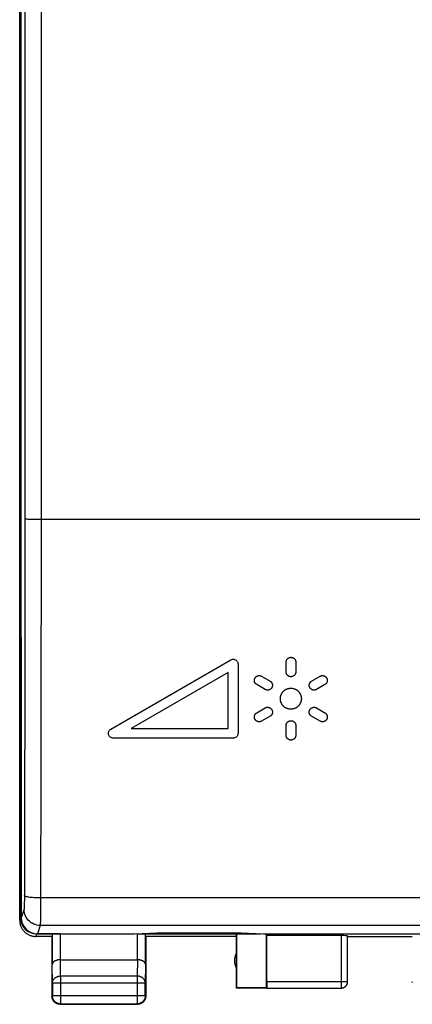
# Model space of a CAD drawing. Units: millimetres. Extents: x -76.9 to 20.6, y -24.5 to 44.7.
# Drawn here: x -11.2 to 1, y -24.5 to 6 of the extents above; entities that cross this region are included whole.
import ezdxf

# ---------------------------------------------------------------- set-up
doc = ezdxf.new("R2010")
doc.units = ezdxf.units.MM
doc.header["$LTSCALE"] = 16.335
doc.layers.get('0').update_dxf_attribs({"linetype": 'CONTINUOUS'})
for name, color, linetype in [('ASSI', 7, 'CONTINUOUS'), ('CURVE', 7, 'CONTINUOUS'), ('DRAFT', 7, 'CONTINUOUS'), ('RACCORDO', 7, 'CONTINUOUS')]:
    doc.layers.add(name, color=color, linetype=linetype)

msp = doc.modelspace()

# ---------------------------------------------------------------- linework, layer by layer
at = {"color": 7, "linetype": 'CONTINUOUS'}
for p, q in [((-11.15, -21.9), (-11.15, 21.9)), ((-11.124, 8.974), (-11.124, -8.974)), ((-11.15, -9), (-11.124, -8.974)), ((-11.1, -9), (-11.15, -9)), ((-11.124, -8.974), (-11.1, -8.974)), ((-11.15, -13.2), (-11.124, -13.226)), ((-11.15, -13.2), (-11.1, -13.2)), ((-11.1, -13.226), (-11.124, -13.226)), ((-11.124, -13.226), (-11.124, -21.821)), ((-10.15, -22.4), (-10.65, -22.4)), ((-9.893, -22.321), (-10.624, -22.321)), ((-10.15, -22.4), (-10.15, -24.25)), ((-10.143, -22.334), (-10.143, -23.267)), ((-7.6, -22.321), (-6.9, -22.285)), ((-7.507, -22.321), (-3.7, -22.321)), ((-7.5, -22.316), (-7.5, -22.321)), ((-7.257, -23.267), (-7.257, -22.334)), ((-4.45, -22.4), (-7.25, -22.4)), ((-7.25, -22.4), (-7.25, -24.25)), ((-6.9, -22.285), (-4.3, -22.285)), ((-6.9, -22.285), (-6.9, -22.321)), ((-4.45, -22.4), (-4.441, -22.321)), ((-4.45, -22.4), (-4.45, -24)), ((-4.441, -22.321), (-4.441, -23.991)), ((-4.3, -22.285), (-3.6, -22.321)), ((-4.3, -22.321), (-4.3, -22.285)), ((-3.7, -22.321), (-3.7, -22.316)), ((-3.6, -22.321), (3.6, -22.321)), ((-3.5, -22.374), (-3.509, -22.321)), ((-3.509, -23.991), (-3.509, -22.321)), ((-1.203, -22.374), (-3.5, -22.374)), ((-3.5, -23.798), (-3.5, -22.374)), ((-1.003, -23.798), (-1.003, -22.384)), ((-1, -22.4), (1, -22.4)), ((-9.893, -23.123), (-7.507, -23.123)), ((-10.137, -23.844), (-10.137, -24.237)), ((-7.263, -24.237), (-7.263, -23.844)), ((-4.441, -23.991), (-4.45, -24)), ((-3.498, -24), (-4.45, -24)), ((-3.509, -23.991), (-4.441, -23.991)), ((-3.498, -23.998), (-3.509, -23.991)), ((-3.498, -23.998), (-1.203, -23.998)), ((-9.9, -24.5), (-7.5, -24.5)), ((-9.887, -24.487), (-7.513, -24.487))]:
    msp.add_line(p, q, dxfattribs=at)
at = {"color": 253, "linetype": 'CONTINUOUS'}
for p, q in [((-11.15, -21.9), (-11.124, -21.821)), ((-10.65, -22.4), (-10.624, -22.321)), ((-9.893, -22.321), (-9.893, -23.123)), ((-7.507, -23.123), (-7.507, -22.321)), ((-1.203, -22.374), (-1.203, -23.998)), ((-9.887, -23.628), (-9.892, -23.123)), ((-7.508, -23.123), (-7.513, -23.628)), ((-10.137, -23.844), (-10.143, -23.267)), ((-7.257, -23.267), (-7.263, -23.844)), ((-7.513, -23.628), (-9.887, -23.628)), ((-9.887, -23.628), (-9.887, -24.487)), ((-7.513, -23.628), (-7.513, -24.487)), ((-7.263, -23.844), (-10.137, -23.844)), ((-3.5, -23.798), (-1.003, -23.798)), ((-10.137, -24.237), (-10.15, -24.25)), ((-7.263, -24.237), (-10.137, -24.237)), ((-7.263, -24.237), (-7.25, -24.25)), ((-9.887, -24.487), (-9.9, -24.5)), ((-7.513, -24.487), (-7.5, -24.5))]:
    msp.add_line(p, q, dxfattribs=at)
at = {"color": 7, "linetype": 'CONTINUOUS'}
for points in [[(-11.15, -21.9), (-11.15, -21.92), (-11.148, -21.94), (-11.146, -21.96), (-11.144, -21.98), (-11.14, -22), (-11.136, -22.019), (-11.13, -22.039), (-11.124, -22.058), (-11.118, -22.077), (-11.11, -22.096), (-11.102, -22.114), (-11.093, -22.132), (-11.083, -22.15), (-11.073, -22.167), (-11.062, -22.184), (-11.05, -22.2), (-11.037, -22.216), (-11.024, -22.231), (-11.011, -22.246), (-10.996, -22.261), (-10.982, -22.274), (-10.966, -22.287), (-10.95, -22.3), (-10.934, -22.311), (-10.917, -22.323), (-10.9, -22.333), (-10.882, -22.343), (-10.864, -22.352), (-10.846, -22.36), (-10.827, -22.368), (-10.808, -22.374), (-10.789, -22.38), (-10.77, -22.385), (-10.75, -22.39), (-10.73, -22.394), (-10.71, -22.396), (-10.69, -22.398), (-10.67, -22.4), (-10.65, -22.4)], [(-9.893, -23.123), (-9.902, -23.123), (-9.912, -23.123), (-9.921, -23.124), (-9.931, -23.124), (-9.94, -23.125), (-9.949, -23.127), (-9.958, -23.128), (-9.967, -23.129), (-9.976, -23.131), (-9.985, -23.133), (-9.993, -23.135), (-10.001, -23.137), (-10.009, -23.14), (-10.017, -23.142), (-10.025, -23.145), (-10.032, -23.148), (-10.04, -23.151), (-10.047, -23.154), (-10.054, -23.157), (-10.06, -23.16), (-10.067, -23.164), (-10.073, -23.167), (-10.079, -23.171), (-10.084, -23.175), (-10.09, -23.179), (-10.095, -23.183), (-10.1, -23.187), (-10.104, -23.191), (-10.109, -23.195), (-10.113, -23.199), (-10.117, -23.203), (-10.12, -23.208), (-10.123, -23.212), (-10.127, -23.217), (-10.129, -23.221), (-10.132, -23.226), (-10.134, -23.23), (-10.136, -23.235), (-10.138, -23.239), (-10.139, -23.244), (-10.14, -23.249), (-10.141, -23.253), (-10.142, -23.258), (-10.143, -23.262), (-10.143, -23.267)], [(-7.257, -23.267), (-7.257, -23.262), (-7.258, -23.258), (-7.259, -23.253), (-7.26, -23.249), (-7.261, -23.244), (-7.262, -23.239), (-7.264, -23.235), (-7.266, -23.23), (-7.268, -23.226), (-7.271, -23.221), (-7.273, -23.217), (-7.276, -23.212), (-7.28, -23.208), (-7.283, -23.204), (-7.287, -23.199), (-7.291, -23.195), (-7.296, -23.191), (-7.3, -23.187), (-7.305, -23.183), (-7.31, -23.179), (-7.316, -23.175), (-7.321, -23.171), (-7.327, -23.167), (-7.333, -23.164), (-7.34, -23.16), (-7.346, -23.157), (-7.353, -23.154), (-7.36, -23.151), (-7.368, -23.148), (-7.375, -23.145), (-7.383, -23.142), (-7.391, -23.14), (-7.399, -23.137), (-7.407, -23.135), (-7.416, -23.133), (-7.424, -23.131), (-7.433, -23.129), (-7.442, -23.128), (-7.451, -23.127), (-7.46, -23.125), (-7.469, -23.124), (-7.479, -23.124), (-7.488, -23.123), (-7.498, -23.123), (-7.508, -23.123)], [(-1.203, -23.998), (-1.193, -23.998), (-1.184, -23.997), (-1.174, -23.996), (-1.165, -23.995), (-1.155, -23.993), (-1.146, -23.99), (-1.137, -23.987), (-1.128, -23.984), (-1.12, -23.98), (-1.111, -23.976), (-1.103, -23.971), (-1.094, -23.966), (-1.087, -23.961), (-1.079, -23.955), (-1.072, -23.949), (-1.065, -23.943), (-1.058, -23.936), (-1.051, -23.929), (-1.045, -23.922), (-1.04, -23.914), (-1.034, -23.906), (-1.029, -23.898), (-1.025, -23.89), (-1.021, -23.881), (-1.017, -23.873), (-1.014, -23.864), (-1.011, -23.855), (-1.008, -23.845), (-1.006, -23.836), (-1.005, -23.827), (-1.004, -23.817), (-1.003, -23.808), (-1.003, -23.798)], [(-1.2, -24), (-1.191, -24), (-1.183, -23.999), (-1.174, -23.998), (-1.165, -23.997), (-1.157, -23.995), (-1.148, -23.993), (-1.14, -23.991), (-1.132, -23.988), (-1.123, -23.985), (-1.115, -23.981), (-1.108, -23.977), (-1.1, -23.973), (-1.093, -23.969), (-1.085, -23.964), (-1.078, -23.959), (-1.071, -23.953), (-1.065, -23.947), (-1.059, -23.941), (-1.053, -23.935), (-1.047, -23.929), (-1.041, -23.922), (-1.036, -23.915), (-1.031, -23.907), (-1.027, -23.9), (-1.023, -23.892), (-1.019, -23.885), (-1.015, -23.877), (-1.012, -23.868), (-1.009, -23.86), (-1.007, -23.852), (-1.005, -23.843), (-1.003, -23.835), (-1.002, -23.826), (-1.001, -23.817), (-1, -23.809), (-1, -23.8)], [(1.002, -23.826), (1.001, -23.817), (1, -23.809), (1, -23.8)], [(-10.136, -24.332), (-10.14, -24.32), (-10.143, -24.309), (-10.145, -24.297), (-10.147, -24.286), (-10.149, -24.274), (-10.15, -24.262), (-10.15, -24.25)], [(-9.887, -24.487), (-9.899, -24.487), (-9.911, -24.486), (-9.922, -24.484), (-9.934, -24.482), (-9.946, -24.48), (-9.957, -24.477), (-9.969, -24.473), (-9.98, -24.469), (-9.991, -24.464), (-10.001, -24.459), (-10.012, -24.453), (-10.022, -24.447), (-10.032, -24.441), (-10.041, -24.433), (-10.051, -24.426), (-10.059, -24.418), (-10.068, -24.409), (-10.076, -24.401), (-10.083, -24.391), (-10.091, -24.382), (-10.097, -24.372), (-10.103, -24.362), (-10.109, -24.351), (-10.114, -24.341), (-10.119, -24.33), (-10.123, -24.319), (-10.127, -24.307), (-10.13, -24.296), (-10.132, -24.284), (-10.134, -24.272), (-10.136, -24.261), (-10.137, -24.249), (-10.137, -24.237)], [(-9.982, -24.486), (-9.993, -24.482), (-10.004, -24.477), (-10.015, -24.472), (-10.025, -24.467), (-10.035, -24.46), (-10.045, -24.454), (-10.055, -24.447), (-10.064, -24.439), (-10.073, -24.431), (-10.081, -24.423), (-10.089, -24.414), (-10.097, -24.405), (-10.104, -24.395), (-10.11, -24.385), (-10.117, -24.375), (-10.122, -24.365), (-10.127, -24.354), (-10.132, -24.343), (-10.136, -24.332)], [(-7.263, -24.237), (-7.263, -24.249), (-7.264, -24.261), (-7.266, -24.272), (-7.268, -24.284), (-7.27, -24.296), (-7.273, -24.307), (-7.277, -24.319), (-7.281, -24.33), (-7.286, -24.341), (-7.291, -24.351), (-7.297, -24.362), (-7.303, -24.372), (-7.309, -24.382), (-7.317, -24.391), (-7.324, -24.401), (-7.332, -24.409), (-7.341, -24.418), (-7.349, -24.426), (-7.359, -24.433), (-7.368, -24.441), (-7.378, -24.447), (-7.388, -24.453), (-7.399, -24.459), (-7.409, -24.464), (-7.42, -24.469), (-7.431, -24.473), (-7.443, -24.477), (-7.454, -24.48), (-7.466, -24.482), (-7.478, -24.484), (-7.489, -24.486), (-7.501, -24.487), (-7.513, -24.487)], [(-7.264, -24.332), (-7.268, -24.343), (-7.273, -24.354), (-7.278, -24.365), (-7.283, -24.375), (-7.29, -24.385), (-7.296, -24.395), (-7.303, -24.405), (-7.311, -24.414), (-7.319, -24.423), (-7.327, -24.431), (-7.336, -24.439), (-7.345, -24.447), (-7.355, -24.454), (-7.365, -24.46), (-7.375, -24.467), (-7.385, -24.472), (-7.396, -24.477), (-7.407, -24.482), (-7.418, -24.486)], [(-7.253, -24.286), (-7.255, -24.297), (-7.257, -24.309), (-7.26, -24.32), (-7.264, -24.332)], [(-7.25, -24.25), (-7.25, -24.262), (-7.251, -24.274), (-7.253, -24.286)], [(-9.936, -24.497), (-9.947, -24.495), (-9.959, -24.493), (-9.97, -24.49), (-9.982, -24.486)], [(-9.9, -24.5), (-9.912, -24.5), (-9.924, -24.499), (-9.936, -24.497)], [(-7.418, -24.486), (-7.43, -24.49), (-7.441, -24.493), (-7.453, -24.495), (-7.464, -24.497), (-7.476, -24.499), (-7.488, -24.5), (-7.5, -24.5)]]:
    msp.add_lwpolyline(points, dxfattribs=at)
at = {"color": 253, "linetype": 'CONTINUOUS'}
for points in [[(-10.137, -23.844), (-10.137, -23.834), (-10.136, -23.824), (-10.134, -23.814), (-10.132, -23.803), (-10.13, -23.793), (-10.127, -23.783), (-10.123, -23.774), (-10.119, -23.764), (-10.114, -23.755), (-10.109, -23.745), (-10.103, -23.736), (-10.097, -23.727), (-10.09, -23.719), (-10.083, -23.711), (-10.076, -23.703), (-10.068, -23.695), (-10.059, -23.688), (-10.05, -23.681), (-10.041, -23.674), (-10.032, -23.668), (-10.022, -23.662), (-10.012, -23.657), (-10.001, -23.652), (-9.991, -23.648), (-9.98, -23.644), (-9.969, -23.64), (-9.957, -23.637), (-9.946, -23.634), (-9.934, -23.632), (-9.922, -23.63), (-9.911, -23.629), (-9.899, -23.628), (-9.887, -23.628)], [(-7.263, -23.844), (-7.263, -23.834), (-7.264, -23.824), (-7.266, -23.814), (-7.268, -23.803), (-7.27, -23.793), (-7.273, -23.783), (-7.277, -23.774), (-7.281, -23.764), (-7.286, -23.755), (-7.291, -23.745), (-7.297, -23.736), (-7.303, -23.727), (-7.31, -23.719), (-7.317, -23.711), (-7.324, -23.703), (-7.332, -23.695), (-7.341, -23.688), (-7.35, -23.681), (-7.359, -23.674), (-7.368, -23.668), (-7.378, -23.662), (-7.388, -23.657), (-7.399, -23.652), (-7.409, -23.648), (-7.42, -23.644), (-7.431, -23.64), (-7.443, -23.637), (-7.454, -23.634), (-7.466, -23.632), (-7.478, -23.63), (-7.489, -23.629), (-7.501, -23.628), (-7.513, -23.628)]]:
    msp.add_lwpolyline(points, dxfattribs=at)
at = {"color": 7, "linetype": 'CONTINUOUS'}
msp.add_arc((-4, -23.15), 0.5, 154.1581, 205.8419, dxfattribs=at)
for centre, major_axis, ratio, start_param, end_param in [((-10.624, -21.821), (-0.158, -0.475), 0.998478, 5.034353, 6.604236), ((-9.893, -22.334), (0.25, 0), 0.052408, 1.570796, 3.135775), ((-1.203, -22.384), (0.2, 0), 0.052408, 0.008727, 1.570796), ((-3.498, -23.798), (0, 0.2), 0.008727, -4.712389, -3.14741)]:
    msp.add_ellipse(centre, major_axis=major_axis, ratio=ratio, start_param=start_param, end_param=end_param, dxfattribs=at)
at = {"layer": 'ASSI', "color": 7, "linetype": 'CONTINUOUS'}
for p, q in [((-11.1, -21.821), (-11.1, 21.821)), ((-10.6, -22.321), (-7.6, -22.321)), ((-7.6, -22.321), (-6.9, -22.285)), ((-6.9, -22.285), (-4.3, -22.285)), ((-4.3, -22.285), (-3.6, -22.321)), ((-3.6, -22.321), (3.6, -22.321))]:
    msp.add_line(p, q, dxfattribs=at)
at = {"layer": 'ASSI', "color": 253, "linetype": 'CONTINUOUS'}
for p, q in [((-10.736, -9.499), (-10.82, -9.498)), ((-10.641, -9.499), (-10.736, -9.499)), ((-10.54, -9.5), (-10.641, -9.499)), ((10.54, -9.5), (-10.54, -9.5)), ((-11.002, -19.849), (-11.005, -21.21)), ((-10.502, -19.917), (-10.506, -21.5)), ((-11.006, -21.28), (-11.007, -21.346)), ((-11.005, -21.21), (-11.006, -21.28)), ((10.505, -21.211), (-10.505, -21.211)), ((-11.013, -21.561), (-11.1, -21.821)), ((-11.007, -21.405), (-11.008, -21.456)), ((-11.007, -21.346), (-11.007, -21.405)), ((-10.506, -21.5), (-10.507, -21.631)), ((-10.508, -21.851), (-10.51, -21.935)), ((-10.507, -21.631), (-10.508, -21.749)), ((-10.508, -21.749), (-10.508, -21.851)), ((-10.513, -22.06), (-10.6, -22.321)), ((10.513, -22.06), (-10.513, -22.06))]:
    msp.add_line(p, q, dxfattribs=at)
for points in [[(-10.988, 9.491), (-10.987, 7.382), (-10.987, 5.273), (-10.987, 3.164), (-10.986, 1.055), (-10.986, -1.055), (-10.987, -3.164), (-10.987, -5.273), (-10.987, -7.382), (-10.988, -9.491)], [(-10.488, 9.5), (-10.487, 7.389), (-10.487, 5.278), (-10.487, 3.167), (-10.486, 1.056), (-10.486, -1.056), (-10.487, -3.167), (-10.487, -5.278), (-10.487, -7.389), (-10.488, -9.5)], [(-10.988, -9.491), (-10.989, -10.79), (-10.989, -12.088), (-10.991, -13.385), (-10.992, -14.682), (-10.994, -15.977), (-10.996, -17.27), (-10.999, -18.561), (-11.002, -19.849)], [(-10.82, -9.498), (-10.889, -9.496), (-10.918, -9.495), (-10.942, -9.494), (-10.961, -9.493), (-10.975, -9.492), (-10.984, -9.491), (-10.988, -9.491)], [(-10.488, -9.5), (-10.489, -10.806), (-10.49, -12.112), (-10.491, -13.417), (-10.492, -14.72), (-10.494, -16.022), (-10.497, -17.323), (-10.499, -18.621), (-10.502, -19.917)], [(-10.505, -21.211), (-10.557, -21.21), (-10.608, -21.209), (-10.658, -21.207), (-10.706, -21.204), (-10.753, -21.2), (-10.796, -21.196), (-10.837, -21.191), (-10.874, -21.186), (-10.907, -21.18), (-10.935, -21.173), (-10.959, -21.166), (-10.979, -21.159), (-10.993, -21.151), (-11.002, -21.144), (-11.005, -21.136)], [(-11.008, -21.456), (-11.01, -21.498), (-11.01, -21.516), (-11.011, -21.53), (-11.011, -21.542), (-11.012, -21.551), (-11.013, -21.557), (-11.013, -21.561)], [(-10.513, -22.06), (-10.566, -22.057), (-10.617, -22.049), (-10.668, -22.036), (-10.717, -22.017), (-10.763, -21.993), (-10.807, -21.965), (-10.848, -21.932), (-10.885, -21.895), (-10.918, -21.854), (-10.946, -21.81), (-10.97, -21.764), (-10.989, -21.715), (-11.002, -21.665), (-11.011, -21.613), (-11.013, -21.561)], [(-10.51, -21.935), (-10.511, -21.999), (-10.511, -22.023), (-10.512, -22.041), (-10.513, -22.053), (-10.513, -22.06)]]:
    msp.add_lwpolyline(points, dxfattribs=at)
at = {"layer": 'ASSI', "color": 7, "linetype": 'CONTINUOUS'}
msp.add_ellipse((-10.6, -21.821), major_axis=(0.158, 0.475), ratio=0.998478, start_param=-4.390425, end_param=-2.820542, dxfattribs=at)
at = {"layer": 'CURVE', "color": 253, "linetype": 'CONTINUOUS'}
for p, q in [((-8.33, -15.986), (-4.618, -13.843)), ((-4.618, -13.843), (-4.596, -13.833)), ((-4.596, -13.833), (-4.59, -13.83)), ((-4.59, -13.83), (-4.566, -13.825)), ((-4.566, -13.825), (-4.543, -13.823)), ((-4.543, -13.823), (-4.52, -13.825)), ((-4.52, -13.825), (-4.497, -13.83)), ((-4.497, -13.83), (-4.474, -13.84)), ((-4.474, -13.84), (-4.468, -13.843)), ((-4.468, -13.843), (-4.449, -13.856)), ((-4.449, -13.856), (-4.431, -13.873)), ((-4.431, -13.873), (-4.417, -13.892)), ((-4.417, -13.892), (-4.409, -13.905)), ((-4.409, -13.905), (-4.4, -13.927)), ((-4.4, -13.927), (-4.395, -13.95)), ((-4.395, -13.95), (-4.393, -13.973)), ((-4.393, -13.973), (-4.393, -16.116)), ((-2.904, -14.215), (-2.904, -13.915)), ((-2.604, -13.915), (-2.604, -14.215)), ((-4.693, -14.233), (-7.695, -15.966)), ((-4.693, -15.966), (-4.693, -14.233)), ((-3.552, -14.76), (-3.812, -14.61)), ((-3.662, -14.35), (-3.402, -14.5)), ((-2.114, -14.5), (-1.854, -14.35)), ((-1.704, -14.61), (-1.964, -14.76)), ((-3.812, -15.48), (-3.552, -15.33)), ((-1.964, -15.33), (-1.704, -15.48)), ((-3.402, -15.59), (-3.662, -15.74)), ((-1.854, -15.74), (-2.114, -15.59)), ((-8.405, -16.108), (-8.402, -16.085)), ((-8.404, -16.132), (-8.405, -16.108)), ((-8.4, -16.155), (-8.404, -16.132)), ((-8.402, -16.085), (-8.395, -16.062)), ((-8.395, -16.062), (-8.392, -16.055)), ((-8.392, -16.055), (-8.381, -16.035)), ((-8.381, -16.035), (-8.366, -16.016)), ((-8.366, -16.016), (-8.349, -16)), ((-8.349, -16), (-8.33, -15.986)), ((-7.695, -15.966), (-4.693, -15.966)), ((-4.395, -16.14), (-4.4, -16.163)), ((-4.393, -16.116), (-4.395, -16.14)), ((-2.904, -16.175), (-2.904, -15.875)), ((-2.604, -15.875), (-2.604, -16.175)), ((-8.392, -16.178), (-8.4, -16.155)), ((-8.381, -16.198), (-8.392, -16.178)), ((-8.366, -16.217), (-8.381, -16.198)), ((-8.349, -16.233), (-8.366, -16.217)), ((-8.343, -16.238), (-8.349, -16.233)), ((-8.323, -16.25), (-8.343, -16.238)), ((-8.301, -16.259), (-8.323, -16.25)), ((-8.278, -16.264), (-8.301, -16.259)), ((-8.255, -16.266), (-8.278, -16.264)), ((-4.543, -16.266), (-8.255, -16.266)), ((-4.52, -16.264), (-4.543, -16.266)), ((-4.497, -16.259), (-4.52, -16.264)), ((-4.475, -16.25), (-4.497, -16.259)), ((-4.455, -16.238), (-4.475, -16.25)), ((-4.437, -16.222), (-4.455, -16.238)), ((-4.421, -16.204), (-4.437, -16.222)), ((-4.409, -16.184), (-4.421, -16.204)), ((-4.4, -16.163), (-4.409, -16.184))]:
    msp.add_line(p, q, dxfattribs=at)
for points in [[(-2.904, -13.915), (-2.904, -13.909), (-2.903, -13.903), (-2.903, -13.898), (-2.902, -13.892), (-2.901, -13.887), (-2.9, -13.881), (-2.899, -13.876), (-2.897, -13.87), (-2.895, -13.865), (-2.893, -13.86), (-2.891, -13.855), (-2.889, -13.85), (-2.887, -13.845), (-2.884, -13.84), (-2.881, -13.835), (-2.878, -13.831), (-2.875, -13.826), (-2.871, -13.822), (-2.868, -13.817), (-2.864, -13.813), (-2.86, -13.809), (-2.856, -13.806), (-2.852, -13.802), (-2.848, -13.798), (-2.844, -13.795), (-2.839, -13.792), (-2.835, -13.789), (-2.83, -13.786), (-2.825, -13.783), (-2.82, -13.781), (-2.815, -13.778), (-2.81, -13.776), (-2.805, -13.774), (-2.8, -13.772), (-2.795, -13.771), (-2.789, -13.769), (-2.784, -13.768), (-2.779, -13.767), (-2.773, -13.766), (-2.768, -13.766), (-2.762, -13.765), (-2.756, -13.765), (-2.751, -13.765), (-2.745, -13.765), (-2.74, -13.766), (-2.734, -13.766), (-2.729, -13.767), (-2.723, -13.768), (-2.718, -13.769), (-2.713, -13.771), (-2.707, -13.772), (-2.702, -13.774), (-2.697, -13.776), (-2.692, -13.778), (-2.687, -13.781), (-2.682, -13.783), (-2.677, -13.786), (-2.672, -13.789), (-2.668, -13.792), (-2.663, -13.796), (-2.659, -13.799), (-2.654, -13.803), (-2.65, -13.807), (-2.646, -13.811), (-2.642, -13.815), (-2.638, -13.82), (-2.635, -13.824), (-2.631, -13.829), (-2.628, -13.834), (-2.625, -13.839), (-2.622, -13.844), (-2.619, -13.849), (-2.617, -13.854), (-2.615, -13.859), (-2.613, -13.864), (-2.611, -13.87), (-2.609, -13.875), (-2.608, -13.881), (-2.607, -13.885), (-2.606, -13.89), (-2.605, -13.895), (-2.605, -13.9), (-2.604, -13.905), (-2.604, -13.91), (-2.604, -13.915)], [(-2.604, -14.215), (-2.604, -14.221), (-2.604, -14.227), (-2.605, -14.232), (-2.606, -14.238), (-2.607, -14.243), (-2.608, -14.249), (-2.609, -14.254), (-2.611, -14.26), (-2.612, -14.265), (-2.614, -14.27), (-2.616, -14.275), (-2.619, -14.28), (-2.621, -14.285), (-2.624, -14.29), (-2.627, -14.295), (-2.63, -14.299), (-2.633, -14.304), (-2.636, -14.308), (-2.64, -14.313), (-2.644, -14.317), (-2.647, -14.321), (-2.651, -14.325), (-2.656, -14.328), (-2.66, -14.332), (-2.664, -14.335), (-2.669, -14.338), (-2.673, -14.341), (-2.678, -14.344), (-2.683, -14.347), (-2.687, -14.349), (-2.692, -14.352), (-2.697, -14.354), (-2.703, -14.356), (-2.708, -14.358), (-2.713, -14.359), (-2.718, -14.361), (-2.724, -14.362), (-2.729, -14.363), (-2.735, -14.364), (-2.74, -14.364), (-2.746, -14.365), (-2.751, -14.365), (-2.757, -14.365), (-2.762, -14.365), (-2.768, -14.364), (-2.774, -14.364), (-2.779, -14.363), (-2.785, -14.362), (-2.79, -14.361), (-2.795, -14.359), (-2.801, -14.358), (-2.806, -14.356), (-2.811, -14.354), (-2.816, -14.352), (-2.821, -14.349), (-2.826, -14.347), (-2.831, -14.344), (-2.836, -14.341), (-2.84, -14.338), (-2.845, -14.334), (-2.849, -14.331), (-2.854, -14.327), (-2.858, -14.323), (-2.862, -14.319), (-2.866, -14.315), (-2.87, -14.31), (-2.873, -14.306), (-2.877, -14.301), (-2.88, -14.296), (-2.883, -14.291), (-2.886, -14.286), (-2.888, -14.281), (-2.891, -14.276), (-2.893, -14.271), (-2.895, -14.266), (-2.897, -14.26), (-2.898, -14.255), (-2.9, -14.249), (-2.901, -14.245), (-2.902, -14.24), (-2.903, -14.235), (-2.903, -14.23), (-2.904, -14.225), (-2.904, -14.22), (-2.904, -14.215)], [(-3.812, -14.61), (-3.817, -14.607), (-3.821, -14.604), (-3.826, -14.6), (-3.831, -14.597), (-3.835, -14.593), (-3.839, -14.59), (-3.843, -14.586), (-3.847, -14.582), (-3.85, -14.578), (-3.854, -14.574), (-3.857, -14.569), (-3.86, -14.565), (-3.863, -14.56), (-3.866, -14.555), (-3.869, -14.55), (-3.872, -14.545), (-3.874, -14.54), (-3.876, -14.535), (-3.878, -14.53), (-3.88, -14.525), (-3.881, -14.519), (-3.883, -14.514), (-3.884, -14.509), (-3.885, -14.503), (-3.886, -14.498), (-3.886, -14.492), (-3.886, -14.487), (-3.887, -14.481), (-3.887, -14.476), (-3.886, -14.47), (-3.886, -14.465), (-3.885, -14.459), (-3.884, -14.454), (-3.883, -14.449), (-3.882, -14.443), (-3.881, -14.438), (-3.879, -14.433), (-3.877, -14.427), (-3.875, -14.422), (-3.873, -14.417), (-3.87, -14.412), (-3.868, -14.407), (-3.865, -14.402), (-3.862, -14.398), (-3.859, -14.393), (-3.855, -14.389), (-3.852, -14.384), (-3.848, -14.38), (-3.845, -14.376), (-3.841, -14.372), (-3.837, -14.368), (-3.832, -14.365), (-3.828, -14.361), (-3.824, -14.358), (-3.819, -14.355), (-3.814, -14.352), (-3.81, -14.349), (-3.805, -14.346), (-3.8, -14.344), (-3.794, -14.342), (-3.789, -14.339), (-3.784, -14.338), (-3.778, -14.336), (-3.773, -14.334), (-3.767, -14.333), (-3.761, -14.332), (-3.755, -14.331), (-3.75, -14.331), (-3.744, -14.33), (-3.738, -14.33), (-3.732, -14.33), (-3.726, -14.33), (-3.721, -14.331), (-3.715, -14.332), (-3.71, -14.332), (-3.704, -14.334), (-3.699, -14.335), (-3.693, -14.336), (-3.688, -14.338), (-3.683, -14.34), (-3.677, -14.342), (-3.672, -14.345), (-3.667, -14.347), (-3.662, -14.35)], [(-3.402, -14.5), (-3.397, -14.503), (-3.392, -14.506), (-3.387, -14.51), (-3.383, -14.513), (-3.379, -14.517), (-3.374, -14.52), (-3.371, -14.524), (-3.367, -14.528), (-3.363, -14.532), (-3.36, -14.536), (-3.356, -14.541), (-3.353, -14.545), (-3.35, -14.55), (-3.347, -14.555), (-3.344, -14.56), (-3.342, -14.565), (-3.339, -14.57), (-3.337, -14.575), (-3.335, -14.58), (-3.334, -14.585), (-3.332, -14.591), (-3.331, -14.596), (-3.33, -14.601), (-3.329, -14.607), (-3.328, -14.612), (-3.327, -14.618), (-3.327, -14.623), (-3.327, -14.629), (-3.327, -14.634), (-3.327, -14.64), (-3.328, -14.645), (-3.328, -14.651), (-3.329, -14.656), (-3.33, -14.661), (-3.331, -14.667), (-3.333, -14.672), (-3.335, -14.677), (-3.336, -14.683), (-3.338, -14.688), (-3.341, -14.693), (-3.343, -14.698), (-3.346, -14.703), (-3.348, -14.708), (-3.351, -14.712), (-3.355, -14.717), (-3.358, -14.721), (-3.361, -14.726), (-3.365, -14.73), (-3.369, -14.734), (-3.373, -14.738), (-3.377, -14.742), (-3.381, -14.745), (-3.385, -14.749), (-3.39, -14.752), (-3.394, -14.755), (-3.399, -14.758), (-3.404, -14.761), (-3.409, -14.764), (-3.414, -14.766), (-3.419, -14.768), (-3.424, -14.771), (-3.43, -14.772), (-3.435, -14.774), (-3.441, -14.776), (-3.447, -14.777), (-3.452, -14.778), (-3.458, -14.779), (-3.464, -14.779), (-3.47, -14.78), (-3.475, -14.78), (-3.481, -14.78), (-3.487, -14.78), (-3.493, -14.779), (-3.498, -14.778), (-3.504, -14.778), (-3.509, -14.776), (-3.515, -14.775), (-3.52, -14.774), (-3.526, -14.772), (-3.531, -14.77), (-3.536, -14.768), (-3.541, -14.765), (-3.547, -14.763), (-3.552, -14.76)], [(-1.964, -14.76), (-1.969, -14.763), (-1.975, -14.765), (-1.98, -14.768), (-1.985, -14.77), (-1.99, -14.772), (-1.995, -14.773), (-2.001, -14.775), (-2.006, -14.776), (-2.012, -14.777), (-2.017, -14.778), (-2.023, -14.779), (-2.028, -14.78), (-2.034, -14.78), (-2.039, -14.78), (-2.045, -14.78), (-2.05, -14.78), (-2.056, -14.779), (-2.061, -14.778), (-2.067, -14.777), (-2.072, -14.776), (-2.078, -14.775), (-2.083, -14.773), (-2.089, -14.772), (-2.094, -14.77), (-2.099, -14.768), (-2.104, -14.765), (-2.109, -14.763), (-2.114, -14.76), (-2.119, -14.757), (-2.123, -14.754), (-2.128, -14.751), (-2.132, -14.747), (-2.137, -14.744), (-2.141, -14.74), (-2.145, -14.736), (-2.149, -14.732), (-2.153, -14.728), (-2.156, -14.724), (-2.16, -14.719), (-2.163, -14.715), (-2.166, -14.71), (-2.169, -14.705), (-2.172, -14.7), (-2.174, -14.695), (-2.177, -14.69), (-2.179, -14.685), (-2.181, -14.68), (-2.183, -14.674), (-2.184, -14.669), (-2.185, -14.663), (-2.187, -14.658), (-2.188, -14.652), (-2.188, -14.647), (-2.189, -14.641), (-2.189, -14.636), (-2.189, -14.63), (-2.189, -14.624), (-2.189, -14.619), (-2.188, -14.613), (-2.188, -14.608), (-2.187, -14.602), (-2.185, -14.597), (-2.184, -14.591), (-2.183, -14.586), (-2.181, -14.581), (-2.179, -14.575), (-2.177, -14.57), (-2.174, -14.565), (-2.172, -14.56), (-2.169, -14.555), (-2.166, -14.55), (-2.163, -14.546), (-2.16, -14.541), (-2.157, -14.537), (-2.153, -14.532), (-2.149, -14.528), (-2.146, -14.524), (-2.142, -14.52), (-2.137, -14.517), (-2.133, -14.513), (-2.129, -14.51), (-2.124, -14.506), (-2.119, -14.503), (-2.114, -14.5)], [(-1.854, -14.35), (-1.849, -14.347), (-1.844, -14.345), (-1.839, -14.342), (-1.834, -14.34), (-1.828, -14.338), (-1.823, -14.337), (-1.818, -14.335), (-1.812, -14.334), (-1.807, -14.333), (-1.802, -14.332), (-1.796, -14.331), (-1.791, -14.33), (-1.785, -14.33), (-1.779, -14.33), (-1.774, -14.33), (-1.768, -14.33), (-1.763, -14.331), (-1.757, -14.332), (-1.752, -14.333), (-1.746, -14.334), (-1.741, -14.335), (-1.735, -14.337), (-1.73, -14.338), (-1.725, -14.34), (-1.72, -14.342), (-1.715, -14.345), (-1.71, -14.347), (-1.705, -14.35), (-1.7, -14.353), (-1.695, -14.356), (-1.691, -14.359), (-1.686, -14.363), (-1.682, -14.366), (-1.678, -14.37), (-1.674, -14.374), (-1.67, -14.378), (-1.666, -14.382), (-1.662, -14.386), (-1.659, -14.391), (-1.656, -14.395), (-1.652, -14.4), (-1.65, -14.405), (-1.647, -14.41), (-1.644, -14.415), (-1.642, -14.42), (-1.64, -14.425), (-1.638, -14.43), (-1.636, -14.436), (-1.635, -14.441), (-1.633, -14.447), (-1.632, -14.452), (-1.631, -14.458), (-1.63, -14.463), (-1.63, -14.469), (-1.63, -14.474), (-1.629, -14.48), (-1.63, -14.486), (-1.63, -14.491), (-1.63, -14.497), (-1.631, -14.502), (-1.632, -14.508), (-1.633, -14.513), (-1.634, -14.519), (-1.636, -14.524), (-1.638, -14.529), (-1.64, -14.535), (-1.642, -14.54), (-1.644, -14.545), (-1.647, -14.55), (-1.649, -14.555), (-1.652, -14.56), (-1.655, -14.564), (-1.659, -14.569), (-1.662, -14.573), (-1.665, -14.578), (-1.669, -14.582), (-1.673, -14.586), (-1.677, -14.59), (-1.681, -14.593), (-1.685, -14.597), (-1.69, -14.6), (-1.694, -14.604), (-1.699, -14.607), (-1.704, -14.61)], [(-3.083, -15.045), (-3.083, -15.033), (-3.082, -15.022), (-3.081, -15.011), (-3.08, -14.999), (-3.078, -14.988), (-3.076, -14.977), (-3.073, -14.966), (-3.07, -14.955), (-3.067, -14.945), (-3.063, -14.934), (-3.059, -14.923), (-3.055, -14.913), (-3.05, -14.902), (-3.045, -14.892), (-3.039, -14.882), (-3.033, -14.872), (-3.027, -14.863), (-3.021, -14.853), (-3.014, -14.844), (-3.006, -14.836), (-2.999, -14.827), (-2.991, -14.819), (-2.983, -14.811), (-2.975, -14.803), (-2.966, -14.796), (-2.958, -14.788), (-2.948, -14.782), (-2.939, -14.775), (-2.93, -14.769), (-2.92, -14.763), (-2.909, -14.757), (-2.898, -14.752), (-2.886, -14.746), (-2.874, -14.742), (-2.863, -14.737), (-2.851, -14.733), (-2.838, -14.73), (-2.826, -14.727), (-2.814, -14.725), (-2.801, -14.723), (-2.789, -14.721), (-2.776, -14.721), (-2.763, -14.72), (-2.751, -14.72), (-2.738, -14.721), (-2.726, -14.722), (-2.713, -14.723), (-2.701, -14.725), (-2.688, -14.728), (-2.676, -14.73), (-2.664, -14.734), (-2.652, -14.738), (-2.64, -14.742), (-2.629, -14.747), (-2.617, -14.752), (-2.606, -14.758), (-2.595, -14.764), (-2.584, -14.77), (-2.574, -14.777), (-2.563, -14.785), (-2.553, -14.793), (-2.544, -14.801), (-2.534, -14.809), (-2.525, -14.818), (-2.517, -14.827), (-2.508, -14.837), (-2.501, -14.846), (-2.494, -14.855), (-2.488, -14.864), (-2.482, -14.874), (-2.476, -14.884), (-2.47, -14.893), (-2.465, -14.904), (-2.461, -14.914), (-2.456, -14.924), (-2.452, -14.935), (-2.449, -14.945), (-2.445, -14.956), (-2.443, -14.967), (-2.44, -14.978), (-2.438, -14.989), (-2.436, -15), (-2.435, -15.011), (-2.434, -15.022), (-2.433, -15.033), (-2.433, -15.045)], [(-2.433, -15.045), (-2.433, -15.057), (-2.434, -15.068), (-2.435, -15.079), (-2.436, -15.091), (-2.438, -15.102), (-2.44, -15.113), (-2.443, -15.124), (-2.446, -15.135), (-2.449, -15.145), (-2.453, -15.156), (-2.457, -15.167), (-2.461, -15.177), (-2.466, -15.188), (-2.471, -15.198), (-2.477, -15.208), (-2.483, -15.218), (-2.489, -15.227), (-2.495, -15.237), (-2.502, -15.246), (-2.51, -15.255), (-2.517, -15.263), (-2.525, -15.271), (-2.533, -15.279), (-2.541, -15.287), (-2.55, -15.294), (-2.559, -15.302), (-2.568, -15.308), (-2.577, -15.315), (-2.586, -15.321), (-2.596, -15.327), (-2.607, -15.333), (-2.618, -15.338), (-2.63, -15.344), (-2.642, -15.348), (-2.653, -15.353), (-2.665, -15.357), (-2.678, -15.36), (-2.69, -15.363), (-2.702, -15.365), (-2.715, -15.367), (-2.727, -15.369), (-2.74, -15.369), (-2.753, -15.37), (-2.765, -15.37), (-2.778, -15.369), (-2.79, -15.368), (-2.803, -15.367), (-2.815, -15.365), (-2.828, -15.362), (-2.84, -15.36), (-2.852, -15.356), (-2.864, -15.352), (-2.876, -15.348), (-2.887, -15.343), (-2.899, -15.338), (-2.91, -15.332), (-2.921, -15.326), (-2.932, -15.32), (-2.942, -15.313), (-2.953, -15.305), (-2.963, -15.297), (-2.972, -15.289), (-2.982, -15.281), (-2.991, -15.272), (-2.999, -15.263), (-3.008, -15.253), (-3.015, -15.244), (-3.022, -15.235), (-3.028, -15.226), (-3.034, -15.216), (-3.04, -15.207), (-3.045, -15.197), (-3.051, -15.186), (-3.055, -15.176), (-3.06, -15.166), (-3.064, -15.155), (-3.067, -15.145), (-3.071, -15.134), (-3.073, -15.123), (-3.076, -15.112), (-3.078, -15.101), (-3.08, -15.09), (-3.081, -15.079), (-3.082, -15.068), (-3.083, -15.057), (-3.083, -15.045)], [(-3.662, -15.74), (-3.667, -15.743), (-3.672, -15.745), (-3.677, -15.748), (-3.683, -15.75), (-3.688, -15.752), (-3.693, -15.754), (-3.699, -15.755), (-3.704, -15.756), (-3.71, -15.758), (-3.715, -15.758), (-3.721, -15.759), (-3.726, -15.76), (-3.732, -15.76), (-3.738, -15.76), (-3.744, -15.76), (-3.75, -15.759), (-3.755, -15.759), (-3.761, -15.758), (-3.767, -15.757), (-3.773, -15.756), (-3.778, -15.754), (-3.784, -15.752), (-3.789, -15.751), (-3.794, -15.748), (-3.8, -15.746), (-3.805, -15.744), (-3.81, -15.741), (-3.814, -15.738), (-3.819, -15.735), (-3.824, -15.732), (-3.828, -15.729), (-3.832, -15.725), (-3.837, -15.722), (-3.841, -15.718), (-3.845, -15.714), (-3.848, -15.71), (-3.852, -15.706), (-3.855, -15.702), (-3.859, -15.697), (-3.862, -15.692), (-3.865, -15.688), (-3.868, -15.683), (-3.87, -15.678), (-3.873, -15.673), (-3.875, -15.668), (-3.877, -15.663), (-3.879, -15.657), (-3.881, -15.652), (-3.882, -15.647), (-3.883, -15.641), (-3.884, -15.636), (-3.885, -15.631), (-3.886, -15.625), (-3.886, -15.62), (-3.887, -15.614), (-3.887, -15.609), (-3.886, -15.603), (-3.886, -15.598), (-3.886, -15.592), (-3.885, -15.587), (-3.884, -15.581), (-3.883, -15.576), (-3.881, -15.571), (-3.88, -15.565), (-3.878, -15.56), (-3.876, -15.555), (-3.874, -15.55), (-3.872, -15.545), (-3.869, -15.54), (-3.866, -15.535), (-3.863, -15.53), (-3.86, -15.525), (-3.857, -15.521), (-3.854, -15.516), (-3.85, -15.512), (-3.847, -15.508), (-3.843, -15.504), (-3.839, -15.5), (-3.835, -15.497), (-3.831, -15.493), (-3.826, -15.49), (-3.821, -15.486), (-3.817, -15.483), (-3.812, -15.48)], [(-3.552, -15.33), (-3.547, -15.327), (-3.541, -15.325), (-3.536, -15.322), (-3.531, -15.32), (-3.526, -15.318), (-3.52, -15.316), (-3.515, -15.315), (-3.509, -15.314), (-3.504, -15.312), (-3.498, -15.312), (-3.493, -15.311), (-3.487, -15.31), (-3.481, -15.31), (-3.475, -15.31), (-3.47, -15.31), (-3.464, -15.311), (-3.458, -15.311), (-3.452, -15.312), (-3.447, -15.313), (-3.441, -15.314), (-3.435, -15.316), (-3.43, -15.318), (-3.424, -15.319), (-3.419, -15.322), (-3.414, -15.324), (-3.409, -15.326), (-3.404, -15.329), (-3.399, -15.332), (-3.394, -15.335), (-3.39, -15.338), (-3.385, -15.341), (-3.381, -15.345), (-3.377, -15.348), (-3.373, -15.352), (-3.369, -15.356), (-3.365, -15.36), (-3.361, -15.364), (-3.358, -15.368), (-3.355, -15.373), (-3.351, -15.378), (-3.349, -15.382), (-3.346, -15.387), (-3.343, -15.392), (-3.341, -15.397), (-3.338, -15.402), (-3.336, -15.407), (-3.335, -15.413), (-3.333, -15.418), (-3.331, -15.423), (-3.33, -15.429), (-3.329, -15.434), (-3.328, -15.439), (-3.328, -15.445), (-3.327, -15.45), (-3.327, -15.456), (-3.327, -15.461), (-3.327, -15.467), (-3.327, -15.472), (-3.328, -15.478), (-3.329, -15.483), (-3.33, -15.489), (-3.331, -15.494), (-3.332, -15.499), (-3.334, -15.505), (-3.335, -15.51), (-3.337, -15.515), (-3.339, -15.52), (-3.342, -15.525), (-3.344, -15.53), (-3.347, -15.535), (-3.35, -15.54), (-3.353, -15.545), (-3.356, -15.549), (-3.36, -15.554), (-3.363, -15.558), (-3.367, -15.562), (-3.371, -15.566), (-3.374, -15.57), (-3.379, -15.573), (-3.383, -15.577), (-3.387, -15.58), (-3.392, -15.584), (-3.397, -15.587), (-3.402, -15.59)], [(-2.114, -15.59), (-2.119, -15.587), (-2.124, -15.584), (-2.129, -15.58), (-2.133, -15.577), (-2.137, -15.573), (-2.142, -15.57), (-2.145, -15.566), (-2.149, -15.562), (-2.153, -15.558), (-2.156, -15.554), (-2.16, -15.549), (-2.163, -15.545), (-2.166, -15.54), (-2.169, -15.535), (-2.172, -15.53), (-2.174, -15.525), (-2.176, -15.52), (-2.179, -15.515), (-2.181, -15.51), (-2.182, -15.505), (-2.184, -15.499), (-2.185, -15.494), (-2.186, -15.489), (-2.187, -15.483), (-2.188, -15.478), (-2.189, -15.472), (-2.189, -15.467), (-2.189, -15.461), (-2.189, -15.456), (-2.189, -15.45), (-2.188, -15.445), (-2.188, -15.439), (-2.187, -15.434), (-2.186, -15.429), (-2.185, -15.423), (-2.183, -15.418), (-2.181, -15.413), (-2.18, -15.407), (-2.178, -15.402), (-2.175, -15.397), (-2.173, -15.392), (-2.17, -15.387), (-2.168, -15.382), (-2.165, -15.378), (-2.161, -15.373), (-2.158, -15.368), (-2.155, -15.364), (-2.151, -15.36), (-2.147, -15.356), (-2.143, -15.352), (-2.139, -15.348), (-2.135, -15.345), (-2.131, -15.341), (-2.126, -15.338), (-2.122, -15.335), (-2.117, -15.332), (-2.112, -15.329), (-2.107, -15.326), (-2.102, -15.324), (-2.097, -15.322), (-2.092, -15.319), (-2.086, -15.318), (-2.081, -15.316), (-2.075, -15.314), (-2.069, -15.313), (-2.064, -15.312), (-2.058, -15.311), (-2.052, -15.311), (-2.046, -15.31), (-2.041, -15.31), (-2.035, -15.31), (-2.029, -15.31), (-2.023, -15.311), (-2.018, -15.312), (-2.012, -15.312), (-2.007, -15.314), (-2.001, -15.315), (-1.996, -15.316), (-1.99, -15.318), (-1.985, -15.32), (-1.98, -15.322), (-1.975, -15.325), (-1.969, -15.327), (-1.964, -15.33)], [(-1.704, -15.48), (-1.699, -15.483), (-1.695, -15.486), (-1.69, -15.49), (-1.685, -15.493), (-1.681, -15.497), (-1.677, -15.5), (-1.673, -15.504), (-1.669, -15.508), (-1.666, -15.512), (-1.662, -15.516), (-1.659, -15.521), (-1.656, -15.525), (-1.653, -15.53), (-1.65, -15.535), (-1.647, -15.54), (-1.644, -15.545), (-1.642, -15.55), (-1.64, -15.555), (-1.638, -15.56), (-1.636, -15.565), (-1.635, -15.571), (-1.633, -15.576), (-1.632, -15.581), (-1.631, -15.587), (-1.63, -15.592), (-1.63, -15.598), (-1.63, -15.603), (-1.629, -15.609), (-1.629, -15.614), (-1.63, -15.62), (-1.63, -15.625), (-1.631, -15.631), (-1.632, -15.636), (-1.633, -15.641), (-1.634, -15.647), (-1.635, -15.652), (-1.637, -15.657), (-1.639, -15.663), (-1.641, -15.668), (-1.643, -15.673), (-1.646, -15.678), (-1.648, -15.683), (-1.651, -15.688), (-1.654, -15.692), (-1.657, -15.697), (-1.661, -15.702), (-1.664, -15.706), (-1.668, -15.71), (-1.671, -15.714), (-1.675, -15.718), (-1.679, -15.722), (-1.684, -15.725), (-1.688, -15.729), (-1.692, -15.732), (-1.697, -15.735), (-1.702, -15.738), (-1.706, -15.741), (-1.711, -15.744), (-1.716, -15.746), (-1.722, -15.748), (-1.727, -15.751), (-1.732, -15.752), (-1.738, -15.754), (-1.743, -15.756), (-1.749, -15.757), (-1.755, -15.758), (-1.761, -15.759), (-1.766, -15.759), (-1.772, -15.76), (-1.778, -15.76), (-1.784, -15.76), (-1.79, -15.76), (-1.795, -15.759), (-1.801, -15.758), (-1.806, -15.758), (-1.812, -15.756), (-1.817, -15.755), (-1.823, -15.754), (-1.828, -15.752), (-1.833, -15.75), (-1.839, -15.748), (-1.844, -15.745), (-1.849, -15.743), (-1.854, -15.74)], [(-2.904, -15.875), (-2.904, -15.87), (-2.904, -15.865), (-2.903, -15.86), (-2.903, -15.855), (-2.902, -15.851), (-2.901, -15.846), (-2.9, -15.841), (-2.899, -15.836), (-2.897, -15.831), (-2.896, -15.826), (-2.894, -15.822), (-2.892, -15.817), (-2.89, -15.812), (-2.888, -15.807), (-2.885, -15.803), (-2.883, -15.798), (-2.88, -15.794), (-2.877, -15.789), (-2.873, -15.784), (-2.869, -15.779), (-2.866, -15.775), (-2.862, -15.771), (-2.858, -15.767), (-2.853, -15.763), (-2.849, -15.759), (-2.845, -15.756), (-2.84, -15.752), (-2.835, -15.749), (-2.831, -15.746), (-2.826, -15.743), (-2.821, -15.741), (-2.816, -15.739), (-2.811, -15.736), (-2.806, -15.734), (-2.801, -15.733), (-2.796, -15.731), (-2.791, -15.73), (-2.785, -15.728), (-2.779, -15.727), (-2.773, -15.726), (-2.766, -15.726), (-2.76, -15.725), (-2.754, -15.725), (-2.748, -15.725), (-2.741, -15.726), (-2.735, -15.726), (-2.729, -15.727), (-2.723, -15.728), (-2.717, -15.73), (-2.712, -15.731), (-2.707, -15.733), (-2.702, -15.734), (-2.697, -15.736), (-2.692, -15.739), (-2.687, -15.741), (-2.682, -15.743), (-2.677, -15.746), (-2.672, -15.749), (-2.668, -15.752), (-2.663, -15.756), (-2.659, -15.759), (-2.654, -15.763), (-2.65, -15.767), (-2.646, -15.771), (-2.642, -15.775), (-2.638, -15.779), (-2.635, -15.784), (-2.631, -15.789), (-2.628, -15.794), (-2.625, -15.798), (-2.622, -15.803), (-2.62, -15.807), (-2.618, -15.812), (-2.616, -15.817), (-2.614, -15.822), (-2.612, -15.826), (-2.61, -15.831), (-2.609, -15.836), (-2.608, -15.841), (-2.607, -15.846), (-2.606, -15.851), (-2.605, -15.855), (-2.605, -15.86), (-2.604, -15.865), (-2.604, -15.87), (-2.604, -15.875)], [(-2.604, -16.175), (-2.604, -16.18), (-2.604, -16.185), (-2.605, -16.19), (-2.605, -16.195), (-2.606, -16.199), (-2.607, -16.204), (-2.608, -16.209), (-2.609, -16.214), (-2.61, -16.219), (-2.612, -16.224), (-2.614, -16.228), (-2.616, -16.233), (-2.618, -16.238), (-2.62, -16.242), (-2.622, -16.247), (-2.625, -16.251), (-2.628, -16.256), (-2.631, -16.261), (-2.635, -16.266), (-2.638, -16.271), (-2.642, -16.275), (-2.646, -16.279), (-2.65, -16.283), (-2.654, -16.287), (-2.659, -16.291), (-2.663, -16.294), (-2.668, -16.298), (-2.672, -16.301), (-2.677, -16.304), (-2.682, -16.307), (-2.687, -16.309), (-2.692, -16.311), (-2.696, -16.314), (-2.701, -16.316), (-2.707, -16.317), (-2.712, -16.319), (-2.717, -16.32), (-2.723, -16.322), (-2.729, -16.323), (-2.735, -16.324), (-2.741, -16.324), (-2.748, -16.325), (-2.754, -16.325), (-2.76, -16.325), (-2.766, -16.324), (-2.773, -16.324), (-2.779, -16.323), (-2.785, -16.322), (-2.791, -16.32), (-2.796, -16.319), (-2.801, -16.317), (-2.806, -16.316), (-2.811, -16.314), (-2.816, -16.311), (-2.821, -16.309), (-2.826, -16.307), (-2.831, -16.304), (-2.835, -16.301), (-2.84, -16.298), (-2.845, -16.294), (-2.849, -16.291), (-2.853, -16.287), (-2.858, -16.283), (-2.862, -16.279), (-2.866, -16.275), (-2.869, -16.271), (-2.873, -16.266), (-2.877, -16.261), (-2.88, -16.256), (-2.883, -16.251), (-2.885, -16.247), (-2.888, -16.242), (-2.89, -16.238), (-2.892, -16.233), (-2.894, -16.228), (-2.896, -16.224), (-2.897, -16.219), (-2.899, -16.214), (-2.9, -16.209), (-2.901, -16.204), (-2.902, -16.199), (-2.903, -16.195), (-2.903, -16.19), (-2.904, -16.185), (-2.904, -16.18), (-2.904, -16.175)]]:
    msp.add_lwpolyline(points, dxfattribs=at)
at = {"layer": 'DRAFT', "color": 7, "linetype": 'CONTINUOUS'}
msp.add_line((-11.1, -13.15), (-11.1, 13.15), dxfattribs=at)
at = {"layer": 'RACCORDO', "color": 7, "linetype": 'CONTINUOUS'}
for p, q in [((-11.15, -13.2), (-11.15, -9)), ((-11.1, -13.15), (-11.1, -21.821)), ((-10.6, -22.321), (-7.6, -22.321))]:
    msp.add_line(p, q, dxfattribs=at)
at = {"layer": 'RACCORDO', "color": 253, "linetype": 'CONTINUOUS'}
for p, q in [((-10.736, -9.499), (-10.82, -9.498)), ((-10.641, -9.499), (-10.736, -9.499)), ((-10.54, -9.5), (-10.641, -9.499)), ((10.54, -9.5), (-10.54, -9.5)), ((-11.002, -19.849), (-11.005, -21.21)), ((-10.502, -19.917), (-10.506, -21.5)), ((-11.006, -21.28), (-11.007, -21.346)), ((-11.005, -21.21), (-11.006, -21.28)), ((10.505, -21.211), (-10.505, -21.211)), ((-11.013, -21.561), (-11.1, -21.821)), ((-11.007, -21.405), (-11.008, -21.456)), ((-11.007, -21.346), (-11.007, -21.405)), ((-10.506, -21.5), (-10.507, -21.631)), ((-10.508, -21.851), (-10.51, -21.935)), ((-10.507, -21.631), (-10.508, -21.749)), ((-10.508, -21.749), (-10.508, -21.851)), ((-10.513, -22.06), (-10.6, -22.321)), ((10.513, -22.06), (-10.513, -22.06))]:
    msp.add_line(p, q, dxfattribs=at)
for points in [[(-10.988, 9.491), (-10.987, 7.382), (-10.987, 5.273), (-10.987, 3.164), (-10.986, 1.055), (-10.986, -1.055), (-10.987, -3.164), (-10.987, -5.273), (-10.987, -7.382), (-10.988, -9.491)], [(-10.488, 9.5), (-10.487, 7.389), (-10.487, 5.278), (-10.487, 3.167), (-10.486, 1.056), (-10.486, -1.056), (-10.487, -3.167), (-10.487, -5.278), (-10.487, -7.389), (-10.488, -9.5)], [(-10.988, -9.491), (-10.989, -10.79), (-10.989, -12.088), (-10.991, -13.385), (-10.992, -14.682), (-10.994, -15.977), (-10.996, -17.27), (-10.999, -18.561), (-11.002, -19.849)], [(-10.82, -9.498), (-10.889, -9.496), (-10.918, -9.495), (-10.942, -9.494), (-10.961, -9.493), (-10.975, -9.492), (-10.984, -9.491), (-10.988, -9.491)], [(-10.488, -9.5), (-10.489, -10.806), (-10.49, -12.112), (-10.491, -13.417), (-10.492, -14.72), (-10.494, -16.022), (-10.497, -17.323), (-10.499, -18.621), (-10.502, -19.917)], [(-10.505, -21.211), (-10.557, -21.21), (-10.608, -21.209), (-10.658, -21.207), (-10.706, -21.204), (-10.753, -21.2), (-10.796, -21.196), (-10.837, -21.191), (-10.874, -21.186), (-10.907, -21.18), (-10.935, -21.173), (-10.959, -21.166), (-10.979, -21.159), (-10.993, -21.151), (-11.002, -21.144), (-11.005, -21.136)], [(-11.008, -21.456), (-11.01, -21.498), (-11.01, -21.516), (-11.011, -21.53), (-11.011, -21.542), (-11.012, -21.551), (-11.013, -21.557), (-11.013, -21.561)], [(-10.513, -22.06), (-10.566, -22.057), (-10.617, -22.049), (-10.668, -22.036), (-10.717, -22.017), (-10.763, -21.993), (-10.807, -21.965), (-10.848, -21.932), (-10.885, -21.895), (-10.918, -21.854), (-10.946, -21.81), (-10.97, -21.764), (-10.989, -21.715), (-11.002, -21.665), (-11.011, -21.613), (-11.013, -21.561)], [(-10.51, -21.935), (-10.511, -21.999), (-10.511, -22.023), (-10.512, -22.041), (-10.513, -22.053), (-10.513, -22.06)]]:
    msp.add_lwpolyline(points, dxfattribs=at)
at = {"layer": 'RACCORDO', "color": 7, "linetype": 'CONTINUOUS'}
msp.add_ellipse((-10.6, -21.821), major_axis=(0.158, 0.475), ratio=0.998478, start_param=-4.390425, end_param=-2.820542, dxfattribs=at)

doc.saveas('drawing.dxf')
